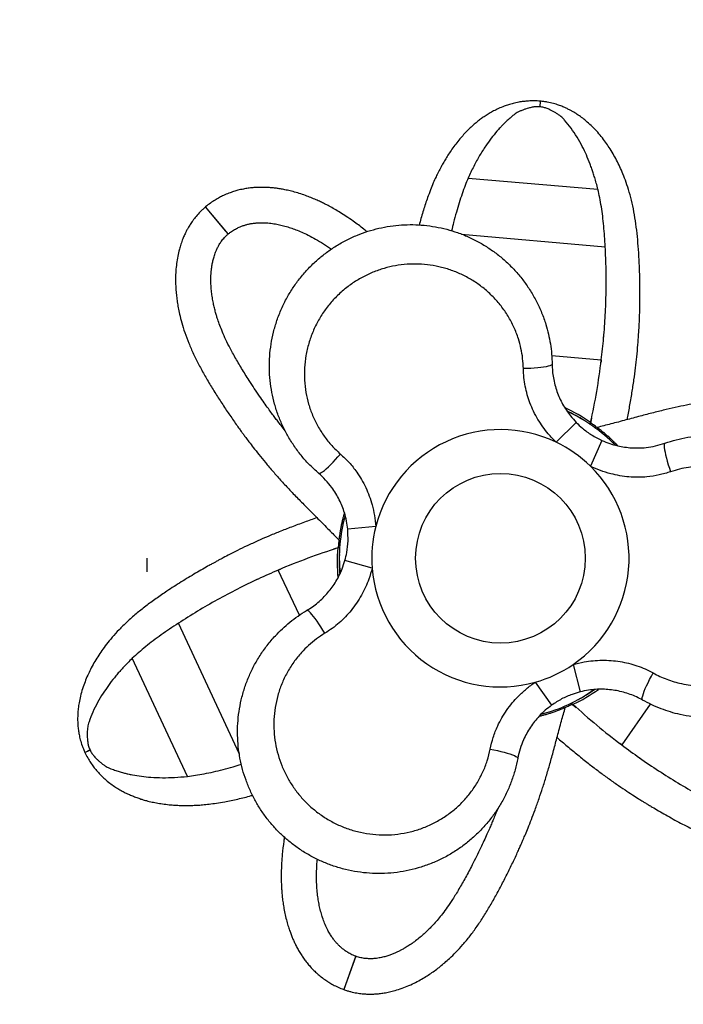
# Model space of a CAD drawing. Units: millimetres. Extents: x 5 to 415, y 5 to 292.
# Drawn here: x 91 to 115, y 155 to 190 of the extents above; entities that cross this region are included whole.
import ezdxf

# ---------------------------------------------------------------- set-up
doc = ezdxf.new("R2010")
doc.units = ezdxf.units.MM
doc.linetypes.add('CENTERX2', pattern=[20.32, 12.7, -2.54, 2.54, -2.54])
doc.layers.add('1', color=7, linetype='Continuous', lineweight=25)
doc.styles.add('SLDTEXTSTYLE0', font='ISOCP', dxfattribs={"width": 0.96})
doc.dimstyles.new('SLDDIMSTYLE0', dxfattribs={"dimtxt": 3.5, "dimasz": 3.3, "dimexe": 0, "dimexo": 0.0625, "dimgap": 0.875, "dimtad": 1, "dimdec": 3, "dimlfac": 20, "dimrnd": 1e-09, "dimzin": 12, "dimdsep": 46, "dimtxsty": 'SLDTEXTSTYLE0', "dimsah": 1, "dimcen": 0.09, "dimadec": 0, "dimazin": 3, "dimtfac": 1, "dimtdec": 3, "dimtofl": 0, "dimtmove": 0, "dimatfit": 3, "dimfxl": 0, "dimfrac": 2, "dimtolj": 1, "dimtzin": 12, "dimarcsym": 0})

# ---------------------------------------------------------------- blocks, each defined once
blk = doc.blocks.new('_D_1')
at = {"layer": '1', "color": 7}
for p, q in [((35.889, 170.07), (35.889, 84.594)), ((180.889, 170.07), (180.889, 84.594)), ((35.889, 85.594), (180.889, 85.594))]:
    blk.add_line(p, q, dxfattribs=at)
for points in [[(35.889, 85.594), (39.189, 85.084), (39.189, 86.104)], [(180.889, 85.594), (177.589, 86.104), (177.589, 85.084)]]:
    blk.add_solid(points, dxfattribs=at)
at = {"layer": '1', "color": 7, "char_height": 3.5, "attachment_point": 1, "style": 'SLDTEXTSTYLE0'}
for s, insert in [('%%c', (104.866, 90.106)), ('2900', (109.618, 90.106))]:
    blk.add_mtext(s, dxfattribs=dict(at, insert=insert))

msp = doc.modelspace()

# ---------------------------------------------------------------- linework, layer by layer
at = {"color": 7, "linetype": 'Continuous', "lineweight": 25}
for p, q in [((109.796611, 187.23154), (109.779351, 187.033385)), ((109.796611, 187.23154), (109.779684, 187.037199)), ((107.246887, 184.515364), (111.838325, 184.115435)), ((98.760382, 182.536149), (97.956532, 183.493396)), ((98.680114, 182.631734), (97.956532, 183.493396)), ((98.760382, 182.536149), (98.680114, 182.631734)), ((112.041615, 178.884929), (112.048293, 178.961596)), ((111.957677, 178.082321), (111.950804, 178.003412)), ((111.07118, 175.872109), (110.356237, 175.172926)), ((111.573418, 175.789777), (111.623718, 176.024292)), ((111.57407, 175.797253), (111.580292, 175.868686)), ((111.592017, 175.870451), (111.588207, 175.848183)), ((111.980626, 175.235826), (111.568831, 174.32455)), ((103.980626, 172.196959), (102.98554, 172.097945)), ((102.709408, 171.468318), (102.481162, 171.394622)), ((102.630243, 171.444088), (102.651432, 171.451922)), ((102.702608, 171.465144), (102.637634, 171.434816)), ((103.852207, 170.722634), (102.889226, 170.992201)), ((100.531877, 170.654824), (100.603651, 170.688326)), ((99.794829, 170.326212), (99.725095, 170.293662)), ((97.316094, 163.358639), (95.366723, 167.534905)), ((110.958288, 167.315125), (111.206327, 166.346375)), ((109.617276, 166.689176), (110.200567, 165.876913)), ((110.883906, 165.952589), (111.061852, 165.791771)), ((110.890055, 165.948287), (110.948807, 165.907182)), ((110.944473, 165.896146), (110.927093, 165.910579)), ((112.677178, 164.473539), (112.612278, 164.518946)), ((93.688954, 164.208677), (93.869192, 164.292807)), ((93.688954, 164.208677), (93.865722, 164.291187)), ((113.330289, 163.999543), (113.393345, 163.955427)), ((103.273396, 156.998717), (102.846322, 155.82394)), ((103.230752, 156.881411), (102.846322, 155.82394)), ((103.273397, 156.998717), (103.230752, 156.881411))]:
    msp.add_line(p, q, dxfattribs=at)
at = {"color": 8, "linetype": 'Continuous', "lineweight": 25}
for p, q in [((107.013762, 182.528097), (112.0968, 182.085349)), ((110.201293, 178.235308), (111.957677, 178.082321)), ((101.277579, 169.057258), (100.531877, 170.654824)), ((99.15368, 164.15038), (96.995592, 168.773794)), ((113.687861, 165.918119), (112.677178, 164.473539))]:
    msp.add_line(p, q, dxfattribs=at)
at = {"color": 7, "linetype": 'Continuous', "lineweight": 25, "flags": 128}
for points in [[(110.216256, 177.930911), (110.207736, 177.911993), (110.181839, 177.893181), (110.139019, 177.874803), (110.080027, 177.857182), (110.005896, 177.840627), (109.917927, 177.825429), (109.81766, 177.811852), (109.706854, 177.800136), (109.58745, 177.790486), (109.461541, 177.783071), (109.331334, 177.778021), (109.199112, 177.775424)], [(114.207743, 175.138317), (114.192892, 175.123829), (114.184094, 175.093053), (114.181506, 175.046528), (114.185171, 174.985069), (114.195027, 174.909755), (114.210899, 174.821904), (114.232511, 174.723058), (114.259482, 174.614947), (114.291341, 174.499468), (114.327528, 174.378644), (114.367411, 174.254593), (114.410289, 174.12949)], [(101.956426, 174.075441), (101.976399, 174.069823), (102.007451, 174.077592), (102.049037, 174.098613), (102.100429, 174.132516), (102.160725, 174.178709), (102.22887, 174.23638), (102.303668, 174.304519), (102.383809, 174.381932), (102.467887, 174.467263), (102.55443, 174.559014), (102.64192, 174.655579), (102.728824, 174.755264)], [(102.176941, 168.419286), (102.108581, 168.532495), (102.039104, 168.642732), (101.969727, 168.748064), (101.901668, 168.846646), (101.836119, 168.936749), (101.774228, 169.016795), (101.71708, 169.085379), (101.665678, 169.141301), (101.620922, 169.183579), (101.583597, 169.211473), (101.554356, 169.224494), (101.533713, 169.222414)], [(113.416764, 166.05736), (113.404641, 166.074197), (113.401297, 166.106031), (113.406791, 166.152303), (113.421027, 166.212202), (113.443756, 166.284678), (113.474578, 166.368461), (113.512954, 166.462083), (113.558211, 166.563902), (113.609556, 166.672134), (113.666088, 166.784882), (113.726818, 166.900169), (113.79068, 167.015975)], [(108.02762, 164.325931), (108.157402, 164.300513), (108.284774, 164.273027), (108.407505, 164.243954), (108.523442, 164.213805), (108.630554, 164.183108), (108.726964, 164.1524), (108.810981, 164.122221), (108.881133, 164.093099), (108.93619, 164.065544), (108.975187, 164.04004), (108.997442, 164.017033), (109.002563, 163.996927)]]:
    msp.add_lwpolyline(points, dxfattribs=at)
at = {"color": 7, "linetype": 'Continuous', "lineweight": 25}
msp.add_circle((108.388911, 171.070228), 3, dxfattribs=at)
for centre, radius, start, end in [((88.486266, 180.944796), 23.645315, 347.603409, 353.0467832), ((108.438548, 171.459887), 5.413692, 54.5260366, 65.606266), ((108.431575, 171.380356), 5.41429, 57.375499, 64.7023641), ((108.388911, 171.070228), 5.7, 44.6473722, 65.35941), ((108.388911, 171.070228), 4.55, 64.3813444, 165.662504), ((108.388911, 171.070228), 4.55, 45.6625039, 64.3813444), ((108.388911, 171.070228), 4.55, 304.3813442, 45.6625039), ((108.388911, 171.070228), 5.7, 164.6931331, 185.4017043), ((108.388911, 171.070228), 4.55, 165.662504, 184.3813443), ((109.788606, 148.896748), 23.645315, 107.603409, 113.0467832), ((108.026638, 170.918386), 5.413692, 174.5260366, 185.6062659), ((108.099, 170.952112), 5.41429, 177.375499, 184.702364), ((108.388911, 171.070228), 4.55, 184.3813443, 285.6625041), ((108.388911, 171.070228), 4.55, 285.6625041, 304.3813442), ((108.388911, 171.070228), 5.7, 284.6314241, 305.3278275), ((108.701547, 170.832412), 5.413692, 294.5260366, 305.6062659), ((108.636158, 170.878216), 5.41429, 297.375499, 304.702364), ((126.89186, 183.36914), 23.645315, 227.603409, 233.0467832)]:
    msp.add_arc(centre, radius, start, end, dxfattribs=at)
for points, knots in [([(109.796608, 187.231507), (109.723743, 187.236107), (109.5838, 187.244944), (109.3838, 187.238441), (109.203372, 187.222102), (109.022148, 187.194559), (108.844672, 187.156064), (108.674423, 187.10769), (108.498783, 187.047244), (108.323481, 186.974346), (108.1471, 186.887337), (107.990439, 186.799143), (107.84648, 186.708297), (107.714459, 186.616273), (107.587104, 186.519398), (107.465603, 186.418954), (107.343734, 186.309962), (107.217753, 186.188427), (107.085689, 186.050044), (106.946185, 185.89078), (106.80842, 185.719187), (106.676416, 185.539541), (106.558174, 185.36482), (106.455157, 185.200894), (106.366207, 185.049635), (106.281849, 184.897385), (106.197266, 184.73498), (106.106273, 184.547517), (106.011049, 184.335311), (105.911273, 184.092256), (105.792592, 183.775174), (105.662694, 183.377601), (105.565553, 183.049598), (105.520435, 182.86931), (105.516465, 182.853446)], [0, 0, 0, 0, 0.023803256, 0.045716213, 0.066832539, 0.087245344, 0.113294158, 0.137827852, 0.160562285, 0.19385441, 0.223688118, 0.252950754, 0.281384039, 0.308753404, 0.334958838, 0.364255132, 0.391674872, 0.421972708, 0.458549933, 0.495291634, 0.536450332, 0.576534876, 0.612956963, 0.645654014, 0.674636304, 0.699967068, 0.730139779, 0.761602199, 0.796106597, 0.833297033, 0.873039907, 0.93362844, 0.99415979, 1, 1, 1, 1]), ([(109.512028, 187.018229), (109.466876, 187.007049), (109.387467, 186.987388), (109.274504, 186.953875), (109.173812, 186.917109), (109.075432, 186.874724), (108.988169, 186.830355), (108.90768, 186.780199), (108.859432, 186.74392), (108.832176, 186.723426)], [0, 0, 0, 0, 0.161687492, 0.28435724, 0.426299622, 0.573261539, 0.71538177, 0.839216279, 1, 1, 1, 1]), ([(109.77916, 187.031183), (109.73028, 187.033799), (109.632471, 187.039035), (109.552189, 187.025166), (109.512028, 187.018229)], [0, 0, 0, 0, 0.499751473, 1, 1, 1, 1]), ([(110.040029, 186.972239), (110.00171, 186.986003), (109.92504, 187.013544), (109.827799, 187.025302), (109.77916, 187.031183)], [0, 0, 0, 0, 0.499799748, 1, 1, 1, 1]), ([(112.878029, 175.973006), (112.905242, 176.12749), (112.961076, 176.444454), (113.040669, 176.910582), (113.111581, 177.365281), (113.168998, 177.790882), (113.215334, 178.204287), (113.251422, 178.598295), (113.278089, 178.965617), (113.295818, 179.277906), (113.30693, 179.530448), (113.313444, 179.720812), (113.317236, 179.859872), (113.320024, 179.98468), (113.322914, 180.154647), (113.324827, 180.3896), (113.32374, 180.674093), (113.318858, 180.970193), (113.310093, 181.268501), (113.297336, 181.568376), (113.277353, 181.92519), (113.246529, 182.334311), (113.197472, 182.787614), (113.132114, 183.222689), (113.048888, 183.636935), (112.950091, 184.016897), (112.841008, 184.35565), (112.728602, 184.651122), (112.61511, 184.911046), (112.498026, 185.149001), (112.373101, 185.376028), (112.2431, 185.587149), (112.104862, 185.788822), (111.956315, 185.983785), (111.788582, 186.179582), (111.608007, 186.365024), (111.431697, 186.523288), (111.265149, 186.6551), (111.107401, 186.765864), (110.96978, 186.850755), (110.848617, 186.917699), (110.735477, 186.974978), (110.601288, 187.034995), (110.441099, 187.095828), (110.260348, 187.151982), (110.082994, 187.192523), (109.924063, 187.218532), (109.839755, 187.227116), (109.796609, 187.231509)], [0, 0, 0, 0, 0.030515605, 0.062610542, 0.092867604, 0.121182645, 0.147278755, 0.174795861, 0.199122849, 0.219892073, 0.236559371, 0.249137959, 0.257650035, 0.264180978, 0.273951981, 0.291483927, 0.311075544, 0.33097105, 0.351158303, 0.371624951, 0.392380718, 0.425068631, 0.457859109, 0.491268238, 0.524946947, 0.559617323, 0.592872088, 0.623775225, 0.651708648, 0.678073559, 0.705096653, 0.732742237, 0.756625719, 0.782361731, 0.809640273, 0.836322568, 0.860654941, 0.879141536, 0.896385998, 0.912997843, 0.92105712, 0.93073406, 0.943832814, 0.955645091, 0.968980258, 0.98374291, 0.991680073, 1, 1, 1, 1]), ([(110.658672, 186.564333), (110.635157, 186.589372), (110.593812, 186.633398), (110.523494, 186.696688), (110.445441, 186.755286), (110.355846, 186.81404), (110.262704, 186.867831), (110.157338, 186.92046), (110.082366, 186.953551), (110.040029, 186.972239)], [0, 0, 0, 0, 0.161756086, 0.284408224, 0.426383912, 0.573338084, 0.715428006, 0.839297809, 1, 1, 1, 1]), ([(108.832176, 186.723426), (108.785939, 186.684046), (108.698333, 186.609432), (108.575843, 186.49633), (108.469154, 186.392085), (108.367314, 186.285647), (108.231322, 186.133284), (108.060407, 185.923195), (107.854104, 185.636548), (107.647724, 185.307796), (107.440059, 184.931062), (107.311664, 184.654761), (107.246887, 184.515364)], [0, 0, 0, 0, 0.074410575, 0.140988379, 0.199737309, 0.250884167, 0.313682334, 0.436880444, 0.558437689, 0.703006295, 0.850162988, 1, 1, 1, 1]), ([(111.838325, 184.115435), (111.818633, 184.189679), (111.781314, 184.33038), (111.725501, 184.523343), (111.673848, 184.690182), (111.619921, 184.849794), (111.54093, 185.063742), (111.430841, 185.330266), (111.277918, 185.649226), (111.098998, 185.965625), (110.89108, 186.279876), (110.736593, 186.468962), (110.658672, 186.564333)], [0, 0, 0, 0, 0.074362531, 0.140924676, 0.199690277, 0.25088558, 0.313706296, 0.436904646, 0.558487814, 0.703118452, 0.850258271, 1, 1, 1, 1]), ([(107.246887, 184.515364), (107.210792, 184.427447), (107.1384, 184.251124), (107.03101, 183.957684), (106.926521, 183.642705), (106.82797, 183.302573), (106.739621, 182.971115), (106.686007, 182.746416), (106.662623, 182.648408)], [0, 0, 0, 0, 0.169084785, 0.339108972, 0.51188877, 0.685740584, 0.862929174, 1, 1, 1, 1]), ([(103.666105, 182.618334), (103.629019, 182.648568), (103.464124, 182.782998), (103.219451, 182.961726), (102.94007, 183.154405), (102.71885, 183.295848), (102.519033, 183.414967), (102.336895, 183.516182), (102.174392, 183.600582), (102.017905, 183.676791), (101.858227, 183.749554), (101.679759, 183.824609), (101.482628, 183.89976), (101.2714, 183.971042), (101.06008, 184.032422), (100.862581, 184.080715), (100.68868, 184.115924), (100.536842, 184.140949), (100.396549, 184.159359), (100.256876, 184.173081), (100.108382, 184.182362), (99.949825, 184.18595), (99.789149, 184.182496), (99.627136, 184.171603), (99.465188, 184.153207), (99.289526, 184.124318), (99.117746, 184.085666), (98.946391, 184.036361), (98.779238, 183.978209), (98.61183, 183.907819), (98.447645, 183.826309), (98.290543, 183.736084), (98.123067, 183.626566), (98.013567, 183.538976), (97.956554, 183.49337)], [0, 0, 0, 0, 0.0184822063, 0.0821783263, 0.1239596127, 0.1630575465, 0.1993316762, 0.2324078041, 0.2641280734, 0.290758053, 0.321226845, 0.355600928, 0.3938911041, 0.4360315852, 0.4793013142, 0.5179274974, 0.5516054344, 0.5803275913, 0.6052178141, 0.6310876082, 0.658395788, 0.6870027764, 0.7168682522, 0.7438791126, 0.771516455, 0.7996110715, 0.8312024729, 0.8551029555, 0.880894983, 0.9082798406, 0.9297396192, 0.9519390018, 0.9749758746, 1, 1, 1, 1]), ([(112.0968, 182.085349), (112.088939, 182.209557), (112.073171, 182.458695), (112.043648, 182.818754), (112.006982, 183.16757), (111.959265, 183.502371), (111.903843, 183.822125), (111.86021, 184.017463), (111.838325, 184.115435)], [0, 0, 0, 0, 0.1623762576, 0.3256963003, 0.491647916, 0.6586337834, 0.8287863264, 1, 1, 1, 1]), ([(97.956552, 183.493372), (97.92375, 183.465001), (97.859656, 183.409563), (97.74447, 183.29701), (97.622548, 183.161984), (97.506805, 183.012212), (97.415317, 182.877411), (97.344957, 182.760832), (97.291619, 182.663251), (97.250168, 182.581194), (97.215189, 182.507011), (97.182552, 182.432875), (97.137676, 182.323424), (97.084682, 182.176471), (97.024409, 181.97408), (96.971076, 181.743859), (96.929717, 181.488349), (96.90482, 181.231732), (96.895151, 180.986826), (96.89759, 180.759608), (96.909248, 180.54596), (96.928838, 180.338867), (96.956049, 180.133668), (96.991738, 179.923116), (97.042238, 179.679539), (97.115393, 179.390752), (97.220595, 179.050792), (97.357885, 178.682978), (97.526181, 178.299297), (97.718777, 177.912441), (97.932299, 177.523757), (98.163329, 177.133562), (98.405884, 176.744795), (98.655956, 176.361322), (98.869343, 176.047878), (99.036621, 175.809681), (99.146501, 175.656173), (99.233039, 175.537144), (99.306987, 175.436562), (99.389939, 175.32489), (99.504581, 175.172777), (99.658689, 174.972398), (99.852521, 174.726903), (100.085271, 174.441484), (100.341058, 174.139625), (100.61637, 173.827776), (100.907768, 173.512283), (101.226879, 173.180803), (101.57185, 172.832474), (101.941471, 172.46406), (102.312244, 172.090944), (102.558213, 171.838551), (102.674349, 171.719381)], [0, 0, 0, 0, 0.007767834, 0.015178302, 0.028961334, 0.041411607, 0.052440044, 0.062918472, 0.071183366, 0.077598822, 0.083977407, 0.090465264, 0.097058818, 0.113007954, 0.130102648, 0.152820374, 0.177732085, 0.203200478, 0.2272287, 0.249527323, 0.27023302, 0.29054249, 0.310495319, 0.330156787, 0.351265163, 0.38011763, 0.411165676, 0.443535395, 0.474979252, 0.505371281, 0.535202775, 0.564921336, 0.594512338, 0.623491758, 0.651834419, 0.665746306, 0.677872743, 0.686995362, 0.693092924, 0.701040156, 0.712784054, 0.728345344, 0.747736364, 0.770449062, 0.796140188, 0.820504613, 0.846940725, 0.875189988, 0.905155171, 0.93677536, 0.970147882, 1, 1, 1, 1]), ([(98.760362, 182.536173), (98.787063, 182.557721), (98.839003, 182.599637), (98.937216, 182.666393), (99.052986, 182.733494), (99.169076, 182.787061), (99.257719, 182.821146), (99.318645, 182.841698), (99.369778, 182.85726), (99.442918, 182.877197), (99.538323, 182.898467), (99.659604, 182.918057), (99.792529, 182.931181), (99.942737, 182.936489), (100.123002, 182.931186), (100.320237, 182.910959), (100.5239, 182.875586), (100.721021, 182.829414), (100.911484, 182.773944), (101.10567, 182.70692), (101.308668, 182.626403), (101.533472, 182.524629), (101.783844, 182.396482), (102.055287, 182.237508), (102.267066, 182.103009), (102.388335, 182.01547), (102.410472, 181.999491)], [0, 0, 0, 0, 0.015488494, 0.030128566, 0.057720685, 0.086485434, 0.107018614, 0.12016143, 0.133385986, 0.146987497, 0.17868237, 0.212124145, 0.250796599, 0.296122091, 0.348438763, 0.4182843, 0.481586658, 0.538508117, 0.599223816, 0.65535035, 0.713119378, 0.776774103, 0.845075237, 0.916151644, 0.9846946, 1, 1, 1, 1]), ([(101.956426, 174.075441), (101.852905, 174.168946), (101.645859, 174.355959), (101.36418, 174.670376), (101.106386, 175.008467), (100.87951, 175.366691), (100.686041, 175.73796), (100.52428, 176.122701), (100.394359, 176.522925), (100.297884, 176.935911), (100.236917, 177.355243), (100.211201, 177.782122), (100.222487, 178.213953), (100.271331, 178.644959), (100.35696, 179.06795), (100.478973, 179.484351), (100.638876, 179.893311), (100.833295, 180.284809), (101.057696, 180.652372), (101.310998, 180.998097), (101.596724, 181.324544), (101.906436, 181.621688), (102.23312, 181.885512), (102.575833, 182.118873), (102.940679, 182.324888), (103.318069, 182.497947), (103.70079, 182.636497), (104.088947, 182.743102), (104.487778, 182.818489), (104.89103, 182.861166), (105.292186, 182.870959), (105.692182, 182.849095), (106.091944, 182.794654), (106.488944, 182.707455), (106.877019, 182.588356), (107.257193, 182.43718), (107.626369, 182.253845), (107.982937, 182.038374), (108.320968, 181.793305), (108.641235, 181.517718), (108.939605, 181.213092), (109.212809, 180.881707), (109.456076, 180.528629), (109.670306, 180.152909), (109.852996, 179.755498), (109.991652, 179.367138), (110.091333, 178.997555), (110.159135, 178.648436), (110.203997, 178.292397), (110.21217, 178.051406), (110.216256, 177.930911)], [0, 0, 0, 0, 0.020896748, 0.041793795, 0.063305856, 0.084818238, 0.105636038, 0.126454053, 0.147853027, 0.169252131, 0.190620032, 0.21198793, 0.233977892, 0.255967698, 0.27755175, 0.29913553, 0.321381831, 0.343627726, 0.364782967, 0.385937853, 0.407751635, 0.429565071, 0.44992251, 0.470279785, 0.491246012, 0.512212205, 0.531990888, 0.551769668, 0.572103168, 0.592436889, 0.612235854, 0.632035079, 0.652367568, 0.672700359, 0.693064875, 0.713429659, 0.734346428, 0.755263411, 0.776376388, 0.797489468, 0.819201838, 0.840914179, 0.862483174, 0.884052005, 0.906269734, 0.928487154, 0.946181877, 0.96387645, 0.981938308, 1, 1, 1, 1]), ([(100.779703, 175.57054), (100.776821, 175.574113), (100.725921, 175.637217), (100.636076, 175.752481), (100.516573, 175.907262), (100.40797, 176.050784), (100.297211, 176.199513), (100.170281, 176.373254), (100.024198, 176.577689), (99.858439, 176.815799), (99.680205, 177.079641), (99.466546, 177.406606), (99.23342, 177.778801), (98.993282, 178.185502), (98.797244, 178.54786), (98.644081, 178.861956), (98.529074, 179.125716), (98.440202, 179.35623), (98.377667, 179.540786), (98.329724, 179.69847), (98.289278, 179.846047), (98.249734, 180.010767), (98.213146, 180.191951), (98.182262, 180.385782), (98.160817, 180.577273), (98.14946, 180.751287), (98.146061, 180.896101), (98.147576, 181.016434), (98.152403, 181.125097), (98.160924, 181.235083), (98.174633, 181.353198), (98.195195, 181.481415), (98.225086, 181.621559), (98.260405, 181.747508), (98.29755, 181.855286), (98.333633, 181.947171), (98.380778, 182.050163), (98.443766, 182.165389), (98.520902, 182.283385), (98.605712, 182.388069), (98.688244, 182.473233), (98.736136, 182.515028), (98.760364, 182.536171)], [0, 0, 0, 0, 0.001288092, 0.022748119, 0.04108434, 0.056323939, 0.073499784, 0.093474204, 0.117264986, 0.144944989, 0.176406447, 0.20892983, 0.258596767, 0.306419375, 0.353173347, 0.390940145, 0.425984912, 0.458385412, 0.487858547, 0.507832183, 0.531236216, 0.558193606, 0.588746812, 0.6228321, 0.658806842, 0.690392791, 0.716788529, 0.738014937, 0.756964148, 0.777682319, 0.799990997, 0.823718725, 0.850059724, 0.878679012, 0.893473453, 0.90853434, 0.928036871, 0.945628663, 0.9641912, 0.982274489, 0.991032983, 1, 1, 1, 1]), ([(111.957677, 178.082321), (111.986575, 178.341735), (112.045778, 178.873193), (112.102096, 179.673195), (112.131041, 180.482758), (112.132405, 181.288804), (112.108677, 181.819639), (112.0968, 182.085349)], [0, 0, 0, 0, 0.191615563, 0.392560343, 0.593973226, 0.796762921, 1, 1, 1, 1]), ([(109.199112, 177.775424), (109.193392, 177.895176), (109.181937, 178.134982), (109.12047, 178.488807), (109.021003, 178.861365), (108.87079, 179.246055), (108.66486, 179.634244), (108.417434, 179.993815), (108.131595, 180.320053), (107.812828, 180.61092), (107.467179, 180.862115), (107.099005, 181.070968), (106.713985, 181.237791), (106.315696, 181.361761), (105.908657, 181.441171), (105.49802, 181.477526), (105.084569, 181.470835), (104.673162, 181.419371), (104.268697, 181.325041), (103.871776, 181.187376), (103.488424, 181.004879), (103.123703, 180.780153), (102.781207, 180.514337), (102.467852, 180.207913), (102.18798, 179.865165), (101.947281, 179.492193), (101.751149, 179.092616), (101.60115, 178.672202), (101.50054, 178.240716), (101.451221, 177.803548), (101.451269, 177.366258), (101.500046, 176.936588), (101.596836, 176.519785), (101.737713, 176.120154), (101.922189, 175.738074), (102.150771, 175.380039), (102.416432, 175.046747), (102.624816, 174.852311), (102.728824, 174.755264)], [0, 0, 0, 0, 0.023496596, 0.047052123, 0.07055343, 0.099563522, 0.128673223, 0.157690153, 0.18627085, 0.214938979, 0.243520799, 0.271158408, 0.298874431, 0.326509208, 0.353378007, 0.380322701, 0.407187549, 0.434014927, 0.460923063, 0.487748109, 0.515376008, 0.543094986, 0.570724418, 0.599475584, 0.628326369, 0.657082578, 0.686422043, 0.715860088, 0.745203725, 0.774156754, 0.80319972, 0.832152229, 0.860164417, 0.888259384, 0.916266284, 0.944150771, 0.972124619, 1, 1, 1, 1]), ([(110.216256, 177.930911), (110.219167, 177.85056), (110.224988, 177.689859), (110.258701, 177.446808), (110.311708, 177.204016), (110.385228, 176.966049), (110.477316, 176.737132), (110.587503, 176.516395), (110.717253, 176.303683), (110.875401, 176.084324), (111.001727, 175.947392), (111.07118, 175.872109)], [0, 0, 0, 0, 0.106864476, 0.213726739, 0.32382091, 0.433915249, 0.540413734, 0.646914251, 0.756526274, 0.86614061, 1, 1, 1, 1]), ([(110.356237, 175.172926), (110.26253, 175.27003), (110.095943, 175.442655), (109.885721, 175.716338), (109.711205, 175.981949), (109.55868, 176.264248), (109.432192, 176.556103), (109.333393, 176.85227), (109.261077, 177.15304), (109.212925, 177.461647), (109.203717, 177.670831), (109.199112, 177.775424)], [0, 0, 0, 0, 0.1381344, 0.245565675, 0.352987214, 0.463492353, 0.573989666, 0.678809404, 0.783627065, 0.891812713, 1, 1, 1, 1]), ([(124.363849, 173.893344), (124.355679, 173.935937), (124.339716, 174.019163), (124.299835, 174.175193), (124.24386, 174.348294), (124.172025, 174.523417), (124.101028, 174.670048), (124.035248, 174.789271), (123.977409, 174.884253), (123.927071, 174.961179), (123.880316, 175.028564), (123.832431, 175.093896), (123.760081, 175.187485), (123.659314, 175.306856), (123.514174, 175.460249), (123.341464, 175.621548), (123.140865, 175.78512), (122.931077, 175.934991), (122.723817, 176.065817), (122.525821, 176.177315), (122.334966, 176.274042), (122.145824, 176.360623), (121.954511, 176.439657), (121.754323, 176.514026), (121.518129, 176.59208), (121.231455, 176.673119), (120.88444, 176.751991), (120.497259, 176.817002), (120.080834, 176.863094), (119.649508, 176.889729), (119.206137, 176.899156), (118.752703, 176.894175), (118.294744, 176.8785), (117.83761, 176.853667), (117.459466, 176.825591), (117.169542, 176.799822), (116.981661, 176.781417), (116.835309, 176.765988), (116.711229, 176.752238), (116.573042, 176.736235), (116.383987, 176.713009), (116.1334, 176.679738), (115.82388, 176.634622), (115.460324, 176.575763), (115.071013, 176.505175), (114.663288, 176.422672), (114.244364, 176.328061), (113.797738, 176.217442), (113.323591, 176.092853), (112.819725, 175.956959), (112.31121, 175.822419), (111.969647, 175.7356), (111.808375, 175.694607)], [0, 0, 0, 0, 0.007767834, 0.015178302, 0.028961334, 0.041411607, 0.052440044, 0.062918472, 0.071183366, 0.077598822, 0.083977407, 0.090465264, 0.097058818, 0.113007954, 0.130102648, 0.152820374, 0.177732085, 0.203200478, 0.2272287, 0.249527323, 0.27023302, 0.29054249, 0.310495319, 0.330156787, 0.351265163, 0.38011763, 0.411165676, 0.443535395, 0.474979252, 0.505371281, 0.535202775, 0.564921336, 0.594512338, 0.623491758, 0.651834419, 0.665746306, 0.677872743, 0.686995362, 0.693092924, 0.701040156, 0.712784054, 0.728345344, 0.747736364, 0.770449062, 0.796140188, 0.820504613, 0.846940725, 0.875189988, 0.905155171, 0.93677536, 0.970147882, 1, 1, 1, 1]), ([(111.07118, 175.872109), (111.141733, 175.80419), (111.310028, 175.64218), (111.611838, 175.421089), (111.856899, 175.297981), (111.980626, 175.235826)], [0, 0, 0, 0, 0.263292679, 0.62805118, 1, 1, 1, 1]), ([(111.829925, 175.676879), (111.801707, 175.697738), (111.746711, 175.738393), (111.680229, 175.785208), (111.630531, 175.819461), (111.599492, 175.840448), (111.588153, 175.848025), (111.587813, 175.848253), (111.587726, 175.848312)], [0, 0, 0, 0, 0.204189378, 0.397951103, 0.59160466, 0.766018954, 0.940374294, 1, 1, 1, 1]), ([(112.542016, 175.046582), (112.524996, 175.06436), (112.482312, 175.108947), (112.405784, 175.185058), (112.314578, 175.272278), (112.214775, 175.363426), (112.11348, 175.451517), (112.021421, 175.527963), (111.944963, 175.588986), (111.87247, 175.645171), (111.825541, 175.680264), (111.807218, 175.69384), (111.808508, 175.69288), (111.808887, 175.692598)], [0, 0, 0, 0, 0.057414744, 0.143990537, 0.244673538, 0.345393133, 0.459632027, 0.573818517, 0.664161464, 0.754414477, 0.897574263, 0.969895613, 1, 1, 1, 1]), ([(111.980626, 175.235826), (112.070603, 175.198181), (112.251432, 175.122523), (112.520752, 175.047366), (112.780723, 174.997881), (113.031147, 174.971816), (113.285133, 174.966772), (113.569403, 174.985811), (113.880884, 175.035776), (114.098267, 175.103972), (114.207743, 175.138317)], [0, 0, 0, 0, 0.127495205, 0.256232071, 0.364883796, 0.473533013, 0.585532208, 0.697530081, 0.847673278, 1, 1, 1, 1]), ([(114.207743, 175.138317), (114.340483, 175.181217), (114.605963, 175.267017), (115.019096, 175.35375), (115.440789, 175.407961), (115.864457, 175.425328), (116.28272, 175.407243), (116.696796, 175.354962), (117.10836, 175.267365), (117.514255, 175.144421), (117.90789, 174.987554), (118.290436, 174.796386), (118.65877, 174.570696), (119.00761, 174.312893), (119.331117, 174.027241), (119.630723, 173.713374), (119.904942, 173.370414), (120.14678, 173.006293), (120.352899, 172.628175), (120.525654, 172.235946), (120.665502, 171.825277), (120.76798, 171.408486), (120.833117, 170.993658), (120.863857, 170.580179), (120.859848, 170.161206), (120.821027, 169.747847), (120.749654, 169.347126), (120.647898, 168.957669), (120.513769, 168.574578), (120.349103, 168.204013), (120.157006, 167.851705), (119.938073, 167.516231), (119.691045, 167.197247), (119.417028, 166.897034), (119.119848, 166.620501), (118.798839, 166.366849), (118.455478, 166.138801), (118.09059, 165.937739), (117.70934, 165.76753), (117.310541, 165.627964), (116.897542, 165.521881), (116.473952, 165.450972), (116.046544, 165.416835), (115.614045, 165.419167), (115.178533, 165.459658), (114.772876, 165.533759), (114.402966, 165.632224), (114.066719, 165.748066), (113.73595, 165.887233), (113.523159, 166.000651), (113.416764, 166.05736)], [0, 0, 0, 0, 0.0208967483, 0.0417937947, 0.0633058564, 0.0848182377, 0.1056360377, 0.1264540526, 0.1478530274, 0.169252131, 0.1906200323, 0.2119879296, 0.2339778925, 0.2559676975, 0.2775517501, 0.29913553, 0.321381831, 0.3436277259, 0.364782967, 0.3859378532, 0.4077516354, 0.4295650711, 0.4499225105, 0.470279785, 0.4912460119, 0.5122122046, 0.5319908876, 0.551769668, 0.5721031678, 0.5924368893, 0.6122358541, 0.6320350787, 0.6523675678, 0.672700359, 0.6930648752, 0.7134296587, 0.7343464284, 0.7552634109, 0.7763763876, 0.797489468, 0.819201838, 0.840914179, 0.862483174, 0.8840520055, 0.9062697335, 0.9284871536, 0.9461818773, 0.9638764501, 0.981938308, 1, 1, 1, 1]), ([(102.728824, 174.755264), (102.832898, 174.658267), (103.042643, 174.462785), (103.287159, 174.153035), (103.480047, 173.853059), (103.62905, 173.568723), (103.754109, 173.269079), (103.859069, 172.9387), (103.940112, 172.580847), (103.967081, 172.325305), (103.980626, 172.196959)], [0, 0, 0, 0, 0.146902287, 0.29605824, 0.404502288, 0.512950632, 0.624923813, 0.736907071, 0.86786171, 1, 1, 1, 1]), ([(102.98554, 172.097945), (102.973153, 172.19469), (102.94826, 172.389122), (102.878688, 172.659939), (102.791557, 172.909823), (102.688919, 173.139728), (102.566294, 173.362209), (102.407671, 173.598874), (102.20866, 173.843642), (102.040908, 173.997804), (101.956426, 174.075441)], [0, 0, 0, 0, 0.127495206, 0.256232075, 0.364883799, 0.473533016, 0.585532211, 0.697530083, 0.847673279, 1, 1, 1, 1]), ([(114.410289, 174.12949), (114.27425, 174.087857), (114.000085, 174.003954), (113.609576, 173.947071), (113.253345, 173.930014), (112.932602, 173.943141), (112.610573, 173.984659), (112.271976, 174.058951), (111.921544, 174.167691), (111.686754, 174.272107), (111.568831, 174.32455)], [0, 0, 0, 0, 0.146902288, 0.296058242, 0.404502291, 0.512950635, 0.624923817, 0.736907075, 0.867861712, 1, 1, 1, 1]), ([(113.79068, 167.015975), (113.869492, 166.974575), (114.027119, 166.891774), (114.275315, 166.7894), (114.531031, 166.703787), (114.811564, 166.632573), (115.114415, 166.581084), (115.441412, 166.554262), (115.772197, 166.556274), (116.099609, 166.587107), (116.418186, 166.645125), (116.729036, 166.728934), (117.034578, 166.839833), (117.326767, 166.974952), (117.601539, 167.130904), (117.860425, 167.306511), (118.106836, 167.504779), (118.334706, 167.721106), (118.541226, 167.951476), (118.727942, 168.195479), (118.896587, 168.456511), (119.044127, 168.730684), (119.168467, 169.013709), (119.27057, 169.306029), (119.349851, 169.608778), (119.405195, 169.920115), (119.435132, 170.235153), (119.439744, 170.55477), (119.417827, 170.876577), (119.368865, 171.1992), (119.292931, 171.51703), (119.189684, 171.830938), (119.059069, 172.137188), (118.902157, 172.432284), (118.721626, 172.711061), (118.517415, 172.974607), (118.289505, 173.221285), (118.0426, 173.445778), (117.781508, 173.644986), (117.506378, 173.820608), (117.214698, 173.973323), (116.914158, 174.098921), (116.61015, 174.196569), (116.302401, 174.268185), (115.986351, 174.314062), (115.667522, 174.332753), (115.350998, 174.324342), (115.035985, 174.288825), (114.720563, 174.227244), (114.513712, 174.162074), (114.410289, 174.12949)], [0, 0, 0, 0, 0.017444826, 0.03489008, 0.052719159, 0.070548662, 0.09200683, 0.113465705, 0.135576076, 0.157686975, 0.178851379, 0.200015993, 0.221766385, 0.243516764, 0.263995397, 0.284473852, 0.305488727, 0.326503263, 0.34641137, 0.366319139, 0.386749799, 0.407180084, 0.427044766, 0.446909182, 0.467324993, 0.487740655, 0.508180076, 0.528619536, 0.549669094, 0.570718897, 0.591980015, 0.613241535, 0.635160398, 0.657079769, 0.678783857, 0.700488375, 0.722845259, 0.74520246, 0.76663588, 0.78806937, 0.810110148, 0.832150748, 0.852893198, 0.873635296, 0.894949993, 0.916264068, 0.936884903, 0.957505017, 0.978752976, 1, 1, 1, 1]), ([(102.868735, 172.678746), (102.861848, 172.655117), (102.844577, 172.595858), (102.816927, 172.491528), (102.786996, 172.368931), (102.757961, 172.236925), (102.732319, 172.105156), (102.712145, 171.987207), (102.697525, 171.890481), (102.685115, 171.799607), (102.678188, 171.74142), (102.675592, 171.718763), (102.675778, 171.72036), (102.675833, 171.72083)], [0, 0, 0, 0, 0.057414739, 0.143990533, 0.244673534, 0.34539313, 0.459632025, 0.573818515, 0.664161463, 0.754414476, 0.897574263, 0.969895613, 1, 1, 1, 1]), ([(101.898422, 172.506529), (101.751028, 172.452854), (101.448612, 172.342726), (101.005137, 172.178591), (100.5759, 172.012655), (100.17861, 171.849578), (99.797423, 171.683004), (99.438158, 171.517253), (99.106714, 171.356686), (98.8274, 171.215895), (98.603136, 171.099247), (98.435019, 171.009707), (98.312694, 170.943461), (98.203213, 170.883471), (98.054572, 170.800991), (97.850141, 170.685171), (97.604305, 170.541983), (97.350316, 170.389705), (97.096356, 170.232961), (96.843036, 170.071975), (96.544017, 169.876262), (96.20512, 169.645007), (95.837076, 169.375871), (95.49297, 169.101733), (95.175835, 168.822534), (94.896177, 168.546991), (94.657349, 168.283147), (94.457666, 168.038064), (94.289311, 167.809815), (94.141778, 167.58944), (94.00763, 167.367738), (93.889794, 167.149594), (93.784259, 166.92904), (93.68969, 166.702912), (93.603991, 166.459753), (93.533681, 166.21065), (93.484776, 165.978829), (93.453897, 165.768687), (93.436846, 165.576692), (93.432139, 165.415063), (93.434745, 165.276661), (93.44171, 165.150039), (93.456828, 165.00382), (93.48424, 164.834676), (93.525985, 164.650063), (93.579552, 164.4762), (93.636494, 164.325557), (93.671214, 164.248252), (93.688982, 164.20869)], [0, 0, 0, 0, 0.030515605, 0.062610542, 0.092867604, 0.121182645, 0.147278755, 0.174795861, 0.199122849, 0.219892073, 0.236559371, 0.249137959, 0.257650035, 0.264180978, 0.273951981, 0.291483927, 0.311075544, 0.33097105, 0.351158303, 0.371624951, 0.392380718, 0.425068631, 0.457859109, 0.491268238, 0.524946947, 0.559617323, 0.592872088, 0.623775225, 0.651708648, 0.678073559, 0.705096653, 0.732742237, 0.756625719, 0.782361731, 0.809640273, 0.836322568, 0.860654941, 0.879141536, 0.896385998, 0.912997843, 0.92105712, 0.93073406, 0.943832814, 0.955645091, 0.968980258, 0.98374291, 0.991680073, 1, 1, 1, 1]), ([(102.889226, 170.992201), (102.912768, 171.087261), (102.968926, 171.314014), (103.009491, 171.685935), (102.993575, 171.959718), (102.98554, 172.097945)], [0, 0, 0, 0, 0.263292673, 0.628051176, 1, 1, 1, 1]), ([(102.677087, 171.730197), (102.673802, 171.701177), (102.666782, 171.639161), (102.659977, 171.563189), (102.65514, 171.502916), (102.65249, 171.465569), (102.651597, 171.451955), (102.651569, 171.451546), (102.651562, 171.451441)], [0, 0, 0, 0, 0.176378029, 0.376911183, 0.577332388, 0.757841972, 0.938290543, 1, 1, 1, 1]), ([(101.533713, 169.222414), (101.601844, 169.26511), (101.738104, 169.350502), (101.931736, 169.501224), (102.115496, 169.668525), (102.284822, 169.851179), (102.437025, 170.045388), (102.573096, 170.251181), (102.692435, 170.469904), (102.803332, 170.716544), (102.858755, 170.894411), (102.889226, 170.992201)], [0, 0, 0, 0, 0.106864476, 0.213726739, 0.323820909, 0.433915248, 0.540413733, 0.64691425, 0.756526273, 0.866140608, 1, 1, 1, 1]), ([(100.531877, 170.654824), (100.292769, 170.550143), (99.802912, 170.335685), (99.08193, 169.984458), (98.366356, 169.604743), (97.667618, 169.202901), (97.219765, 168.916935), (96.995592, 168.773794)], [0, 0, 0, 0, 0.191615563, 0.392560343, 0.593973226, 0.796762921, 1, 1, 1, 1]), ([(103.852207, 170.722634), (103.814966, 170.592929), (103.748762, 170.362348), (103.616856, 170.043449), (103.474089, 169.759508), (103.305873, 169.486268), (103.116363, 169.230799), (102.909275, 168.997153), (102.684959, 168.78414), (102.441773, 168.588136), (102.265219, 168.475569), (102.176941, 168.419286)], [0, 0, 0, 0, 0.138134402, 0.245565676, 0.352987215, 0.463492354, 0.573989667, 0.678809405, 0.783627065, 0.891812713, 1, 1, 1, 1]), ([(109.002563, 163.996927), (108.973346, 163.860522), (108.914911, 163.587709), (108.783457, 163.186559), (108.619558, 162.794257), (108.422765, 162.418665), (108.197972, 162.065481), (107.945656, 161.733022), (107.664013, 161.420395), (107.354594, 161.130352), (107.021925, 160.867887), (106.665096, 160.632177), (106.285475, 160.426035), (105.887791, 160.252832), (105.478656, 160.115493), (105.057036, 160.01296), (104.622915, 159.94696), (104.186657, 159.919582), (103.756138, 159.930137), (103.330081, 159.976642), (102.904507, 160.060864), (102.492316, 160.180511), (102.100496, 160.331515), (101.727043, 160.511632), (101.366206, 160.724591), (101.027637, 160.964891), (100.716289, 161.227062), (100.429888, 161.509914), (100.165185, 161.817618), (99.9266, 162.145506), (99.717541, 162.48802), (99.536478, 162.845359), (99.383744, 163.218783), (99.26076, 163.606195), (99.169866, 164.001828), (99.110701, 164.406655), (99.084886, 164.818039), (99.093205, 165.234572), (99.136425, 165.649849), (99.214957, 166.065002), (99.329586, 166.475711), (99.479972, 166.878005), (99.664113, 167.26522), (99.882381, 167.638609), (100.135204, 167.995528), (100.402206, 168.309787), (100.672434, 168.580906), (100.940879, 168.814183), (101.226786, 169.031054), (101.431404, 169.158628), (101.533713, 169.222414)], [0, 0, 0, 0, 0.020896748, 0.041793795, 0.063305856, 0.084818238, 0.105636038, 0.126454053, 0.147853027, 0.169252131, 0.190620032, 0.21198793, 0.233977893, 0.255967698, 0.27755175, 0.29913553, 0.321381831, 0.343627726, 0.364782967, 0.385937853, 0.407751636, 0.429565071, 0.449922511, 0.470279785, 0.491246012, 0.512212205, 0.531990888, 0.551769668, 0.572103168, 0.592436889, 0.612235854, 0.632035079, 0.652367568, 0.672700359, 0.693064875, 0.713429659, 0.734346429, 0.755263411, 0.776376388, 0.797489468, 0.819201838, 0.840914179, 0.862483174, 0.884052006, 0.906269734, 0.928487154, 0.946181878, 0.96387645, 0.981938308, 1, 1, 1, 1]), ([(96.995592, 168.773794), (96.891956, 168.704882), (96.68408, 168.566658), (96.38702, 168.36106), (96.10327, 168.154899), (95.837183, 167.946175), (95.587978, 167.7383), (95.440627, 167.602844), (95.366723, 167.534905)], [0, 0, 0, 0, 0.162376258, 0.3256963, 0.491647916, 0.658633783, 0.828786326, 1, 1, 1, 1]), ([(102.176941, 168.419286), (102.076092, 168.354455), (101.874141, 168.224632), (101.598453, 167.994488), (101.325542, 167.722068), (101.067498, 167.399634), (100.834281, 167.027199), (100.646596, 166.633136), (100.506985, 166.222473), (100.414471, 165.80098), (100.369754, 165.376042), (100.372969, 164.952767), (100.421006, 164.535919), (100.51279, 164.129005), (100.647538, 163.736794), (100.821372, 163.362995), (101.033892, 163.008281), (101.284165, 162.677724), (101.568089, 162.374612), (101.885771, 162.0997), (102.235495, 161.858956), (102.612473, 161.655462), (103.013925, 161.49176), (103.435973, 161.373599), (103.872737, 161.302596), (104.31609, 161.280631), (104.7602, 161.310564), (105.199289, 161.390868), (105.623272, 161.51948), (106.02653, 161.695353), (106.40521, 161.914039), (106.752927, 162.171116), (107.065494, 162.46334), (107.341146, 162.785159), (107.579799, 163.13596), (107.775575, 163.512935), (107.931384, 163.90965), (107.995579, 164.187334), (108.02762, 164.325931)], [0, 0, 0, 0, 0.023496596, 0.047052123, 0.07055343, 0.099563522, 0.128673223, 0.157690153, 0.18627085, 0.214938979, 0.243520798, 0.271158408, 0.298874431, 0.326509208, 0.353378007, 0.380322701, 0.407187549, 0.434014927, 0.460923063, 0.487748109, 0.515376008, 0.543094986, 0.570724418, 0.599475584, 0.628326369, 0.657082578, 0.686422043, 0.715860088, 0.745203725, 0.774156754, 0.803199719, 0.832152229, 0.860164417, 0.888259384, 0.916266284, 0.944150771, 0.972124619, 1, 1, 1, 1]), ([(95.366723, 167.534905), (95.312272, 167.480729), (95.209081, 167.378059), (95.069876, 167.233242), (94.951216, 167.10509), (94.839951, 166.978582), (94.694163, 166.8032), (94.518391, 166.574598), (94.318625, 166.282683), (94.134075, 165.969534), (93.965885, 165.632346), (93.879376, 165.404014), (93.835742, 165.288847)], [0, 0, 0, 0, 0.074362531, 0.140924676, 0.199690277, 0.25088558, 0.313706296, 0.436904646, 0.558487814, 0.703118452, 0.850258271, 1, 1, 1, 1]), ([(110.958288, 167.315125), (111.089237, 167.347726), (111.322028, 167.405681), (111.664155, 167.450898), (111.981439, 167.469228), (112.302179, 167.460169), (112.618177, 167.423783), (112.924065, 167.361261), (113.220697, 167.273505), (113.512035, 167.160902), (113.697798, 167.064284), (113.79068, 167.015975)], [0, 0, 0, 0, 0.138134404, 0.245565678, 0.352987217, 0.463492355, 0.573989668, 0.678809406, 0.783627066, 0.891812713, 1, 1, 1, 1]), ([(108.02762, 164.325931), (108.059585, 164.464561), (108.124005, 164.743946), (108.269997, 165.110578), (108.433341, 165.427612), (108.605081, 165.69882), (108.802051, 165.956946), (109.035688, 166.213034), (109.305076, 166.462147), (109.512898, 166.613273), (109.617276, 166.689176)], [0, 0, 0, 0, 0.146902287, 0.296058239, 0.404502288, 0.512950631, 0.624923813, 0.736907071, 0.86786171, 1, 1, 1, 1]), ([(113.416764, 166.05736), (113.345722, 166.095015), (113.203641, 166.170324), (112.976296, 166.262652), (112.739529, 166.338143), (112.496683, 166.393456), (112.252391, 166.428164), (112.006134, 166.443108), (111.757045, 166.437097), (111.488, 166.409817), (111.306251, 166.368881), (111.206327, 166.346375)], [0, 0, 0, 0, 0.106864475, 0.213726738, 0.323820909, 0.433915247, 0.540413732, 0.646914248, 0.756526271, 0.866140606, 1, 1, 1, 1]), ([(111.206327, 166.346375), (111.112232, 166.319233), (110.887779, 166.254491), (110.545403, 166.103661), (110.316258, 165.952986), (110.200567, 165.876913)], [0, 0, 0, 0, 0.263292669, 0.628051175, 1, 1, 1, 1]), ([(102.846332, 155.823968), (102.887303, 155.809747), (102.967361, 155.781958), (103.122428, 155.738481), (103.300324, 155.700407), (103.487903, 155.675056), (103.650387, 155.663226), (103.786528, 155.660581), (103.897705, 155.663181), (103.989493, 155.668311), (104.071227, 155.67511), (104.15175, 155.683914), (104.268975, 155.699776), (104.422737, 155.727358), (104.628149, 155.776355), (104.854193, 155.845278), (105.09615, 155.937215), (105.330836, 156.043962), (105.547765, 156.158041), (105.743323, 156.273762), (105.922518, 156.390683), (106.09207, 156.511195), (106.256172, 156.63736), (106.420672, 156.773543), (106.606365, 156.939066), (106.819885, 157.146813), (107.061697, 157.407901), (107.311589, 157.710704), (107.559718, 158.048293), (107.798448, 158.408515), (108.028297, 158.787772), (108.250701, 159.182948), (108.466105, 159.58739), (108.673166, 159.995695), (108.837923, 160.337216), (108.960569, 160.601181), (109.038571, 160.773094), (109.098384, 160.907553), (109.148517, 161.021884), (109.203752, 161.14956), (109.278164, 161.324898), (109.374644, 161.558549), (109.490333, 161.84916), (109.621138, 162.193437), (109.754662, 162.565884), (109.887075, 162.960236), (110.014601, 163.370341), (110.142116, 163.81244), (110.271292, 164.285357), (110.405537, 164.789666), (110.543279, 165.297322), (110.638873, 165.636534), (110.684009, 165.796696)], [0, 0, 0, 0, 0.007767834, 0.015178302, 0.028961334, 0.041411607, 0.052440044, 0.062918472, 0.071183366, 0.077598822, 0.083977407, 0.090465264, 0.097058818, 0.113007954, 0.130102648, 0.152820374, 0.177732085, 0.203200478, 0.2272287, 0.249527323, 0.27023302, 0.29054249, 0.310495319, 0.330156787, 0.351265163, 0.38011763, 0.411165676, 0.443535395, 0.474979252, 0.505371281, 0.535202775, 0.564921336, 0.594512338, 0.623491758, 0.651834419, 0.665746306, 0.677872743, 0.686995362, 0.693092924, 0.701040156, 0.712784054, 0.728345344, 0.747736364, 0.770449062, 0.796140188, 0.820504613, 0.846940725, 0.875189988, 0.905155171, 0.93677536, 0.970147882, 1, 1, 1, 1]), ([(110.200567, 165.876913), (110.122977, 165.817813), (109.96704, 165.699039), (109.767293, 165.50338), (109.594452, 165.30298), (109.446667, 165.09914), (109.315306, 164.881704), (109.189659, 164.625999), (109.077189, 164.331266), (109.027558, 164.108909), (109.002563, 163.996927)], [0, 0, 0, 0, 0.127495207, 0.256232075, 0.3648838, 0.473533016, 0.585532211, 0.697530083, 0.84767328, 1, 1, 1, 1]), ([(109.755982, 165.485357), (109.779888, 165.491207), (109.839844, 165.50588), (109.944021, 165.534099), (110.065159, 165.569476), (110.193997, 165.610334), (110.320934, 165.654012), (110.433167, 165.695515), (110.524244, 165.731218), (110.609148, 165.765907), (110.663004, 165.789001), (110.683923, 165.798081), (110.682446, 165.797444), (110.682013, 165.797257)], [0, 0, 0, 0, 0.057414736, 0.14399053, 0.244673532, 0.345393128, 0.459632023, 0.573818513, 0.664161462, 0.754414475, 0.897574263, 0.969895612, 1, 1, 1, 1]), ([(110.65788, 165.786897), (110.690054, 165.800905), (110.75276, 165.828205), (110.826544, 165.862373), (110.881057, 165.888287), (110.914752, 165.904673), (110.926983, 165.910705), (110.927351, 165.910885), (110.927445, 165.910931)], [0, 0, 0, 0, 0.204189378, 0.3979511033, 0.59160466, 0.7660189536, 0.9403742938, 1, 1, 1, 1]), ([(93.835742, 165.288847), (93.825815, 165.255962), (93.80836, 165.198143), (93.788709, 165.105601), (93.776987, 165.008706), (93.770902, 164.901738), (93.770889, 164.794179), (93.777994, 164.676615), (93.786822, 164.595142), (93.791807, 164.549133)], [0, 0, 0, 0, 0.1617560861, 0.2844082239, 0.4263839121, 0.5733380841, 0.7154280064, 0.8392978087, 1, 1, 1, 1]), ([(110.390282, 164.731149), (110.510463, 164.63034), (110.757044, 164.423504), (111.120927, 164.121511), (111.479251, 163.832749), (111.819125, 163.570224), (112.153975, 163.323394), (112.477152, 163.095137), (112.781929, 162.888381), (113.043515, 162.716883), (113.256667, 162.580989), (113.41827, 162.480165), (113.536803, 162.407352), (113.643496, 162.342533), (113.789247, 162.255047), (113.991765, 162.135914), (114.238687, 161.994608), (114.497559, 161.850786), (114.760283, 161.709223), (115.026361, 161.570334), (115.345363, 161.409232), (115.715084, 161.231366), (116.132184, 161.047199), (116.541649, 160.886263), (116.942009, 160.751216), (117.320465, 160.646796), (117.668375, 160.571888), (117.980464, 160.521499), (118.262311, 160.489823), (118.526928, 160.472244), (118.786002, 160.466918), (119.033838, 160.473942), (119.277611, 160.492823), (119.520728, 160.523987), (119.77416, 160.57135), (120.025044, 160.635011), (120.25026, 160.708568), (120.447687, 160.786898), (120.622485, 160.868128), (120.764814, 160.944867), (120.88337, 161.016324), (120.989546, 161.085667), (121.108616, 161.17187), (121.241393, 161.280181), (121.3804, 161.408639), (121.504186, 161.541961), (121.606176, 161.666596), (121.655764, 161.735316), (121.681142, 161.770486)], [0, 0, 0, 0, 0.030515605, 0.062610542, 0.092867604, 0.121182645, 0.147278755, 0.174795861, 0.199122849, 0.219892073, 0.236559371, 0.249137959, 0.257650035, 0.264180978, 0.273951981, 0.291483927, 0.311075544, 0.33097105, 0.351158303, 0.371624951, 0.392380718, 0.425068631, 0.457859109, 0.491268238, 0.524946947, 0.559617323, 0.592872088, 0.623775225, 0.651708648, 0.678073559, 0.705096653, 0.732742237, 0.756625719, 0.782361731, 0.809640273, 0.836322568, 0.860654941, 0.879141536, 0.896385998, 0.912997843, 0.92105712, 0.93073406, 0.943832814, 0.955645091, 0.968980258, 0.98374291, 0.991680073, 1, 1, 1, 1]), ([(93.791807, 164.549133), (93.799046, 164.509065), (93.813529, 164.428897), (93.851968, 164.338806), (93.871195, 164.293742)], [0, 0, 0, 0, 0.499799748, 1, 1, 1, 1]), ([(112.677178, 164.473539), (112.887389, 164.318806), (113.318043, 164.001806), (113.982706, 163.553032), (114.669336, 163.123184), (115.36671, 162.718979), (115.838291, 162.474111), (116.074341, 162.351542)], [0, 0, 0, 0, 0.191615563, 0.392560343, 0.593973226, 0.796762921, 1, 1, 1, 1]), ([(93.688984, 164.208691), (93.721433, 164.143287), (93.783752, 164.017675), (93.889383, 163.847721), (93.993748, 163.699635), (94.108212, 163.556462), (94.230288, 163.422011), (94.357306, 163.298758), (94.497473, 163.176872), (94.648256, 163.061505), (94.811798, 162.95226), (94.966507, 162.860684), (95.117161, 162.781435), (95.262867, 162.713113), (95.410441, 162.651258), (95.558179, 162.596257), (95.713503, 162.545211), (95.881746, 162.496876), (96.06762, 162.451697), (96.275299, 162.410515), (96.492785, 162.377004), (96.714366, 162.352508), (96.9248, 162.337467), (97.118272, 162.330215), (97.293741, 162.328812), (97.467772, 162.331881), (97.650711, 162.339832), (97.858556, 162.354762), (98.089943, 162.378398), (98.350322, 162.413517), (98.684264, 162.469277), (99.093522, 162.555568), (99.426151, 162.635444), (99.604845, 162.686514), (99.620568, 162.691008)], [0, 0, 0, 0, 0.023803256, 0.0457162129, 0.0668325389, 0.0872453444, 0.1132941578, 0.1378278519, 0.160562285, 0.1938544099, 0.2236881176, 0.2529507538, 0.2813840388, 0.3087534041, 0.3349588376, 0.3642551318, 0.3916748713, 0.4219727076, 0.4585499325, 0.4952916333, 0.536450332, 0.5765348762, 0.6129569629, 0.6456540136, 0.6746363035, 0.6999670679, 0.7301397784, 0.7616021982, 0.7961065968, 0.8332970326, 0.8730399063, 0.9336284395, 0.9941597899, 1, 1, 1, 1]), ([(93.871195, 164.293742), (93.893369, 164.250102), (93.937739, 164.16278), (93.98989, 164.100187), (94.015979, 164.068876)], [0, 0, 0, 0, 0.499751473, 1, 1, 1, 1]), ([(94.015979, 164.068876), (94.048237, 164.035362), (94.104968, 163.976423), (94.190473, 163.895351), (94.272658, 163.826532), (94.358555, 163.762525), (94.440612, 163.709138), (94.524293, 163.66451), (94.579835, 163.640865), (94.611211, 163.627508)], [0, 0, 0, 0, 0.161687492, 0.28435724, 0.426299622, 0.573261539, 0.71538177, 0.839216279, 1, 1, 1, 1]), ([(94.611211, 163.627508), (94.668433, 163.607156), (94.776855, 163.568594), (94.936048, 163.519065), (95.079672, 163.478792), (95.22277, 163.443815), (95.422716, 163.402224), (95.690116, 163.359252), (96.041511, 163.323912), (96.429409, 163.309558), (96.859502, 163.318081), (97.162984, 163.345039), (97.316094, 163.358639)], [0, 0, 0, 0, 0.074410575, 0.140988379, 0.199737309, 0.250884167, 0.313682334, 0.436880444, 0.558437689, 0.703006295, 0.850162988, 1, 1, 1, 1]), ([(97.316094, 163.358639), (97.41028, 163.371338), (97.599176, 163.396806), (97.906998, 163.450524), (98.232022, 163.517523), (98.57586, 163.602241), (98.907086, 163.691458), (99.128488, 163.757377), (99.225057, 163.786128)], [0, 0, 0, 0, 0.1690847849, 0.3391089715, 0.5118887694, 0.685740583, 0.8629291722, 1, 1, 1, 1]), ([(108.29613, 162.230305), (108.294477, 162.226023), (108.265277, 162.15039), (108.210379, 162.01495), (108.136086, 161.834067), (108.066094, 161.668253), (107.992669, 161.497968), (107.905671, 161.301173), (107.801666, 161.072444), (107.678337, 160.809837), (107.53896, 160.523561), (107.362629, 160.175044), (107.156862, 159.787055), (106.924718, 159.375738), (106.708925, 159.024785), (106.513492, 158.735094), (106.342572, 158.503615), (106.187378, 158.311393), (106.058815, 158.164958), (105.946228, 158.044596), (105.838645, 157.93578), (105.715765, 157.819174), (105.57715, 157.696896), (105.42473, 157.573234), (105.269615, 157.458916), (105.124594, 157.362074), (105.000881, 157.286724), (104.895911, 157.227869), (104.799393, 157.177717), (104.699882, 157.130104), (104.590737, 157.082919), (104.469416, 157.036618), (104.333103, 156.992432), (104.206368, 156.960044), (104.094458, 156.938324), (103.996841, 156.92363), (103.884075, 156.912964), (103.752792, 156.909899), (103.612037, 156.917703), (103.478973, 156.938809), (103.363952, 156.967702), (103.303811, 156.98828), (103.273387, 156.99869)], [0, 0, 0, 0, 0.001288092, 0.022748118, 0.04108434, 0.056323939, 0.073499784, 0.093474204, 0.117264986, 0.144944988, 0.176406447, 0.20892983, 0.258596767, 0.306419375, 0.353173347, 0.390940145, 0.425984912, 0.458385412, 0.487858547, 0.507832183, 0.531236216, 0.558193606, 0.588746812, 0.6228321, 0.658806842, 0.690392791, 0.716788529, 0.738014937, 0.756964148, 0.777682319, 0.799990997, 0.823718725, 0.850059724, 0.878679012, 0.893473453, 0.90853434, 0.928036871, 0.945628663, 0.9641912, 0.982274488, 0.991032983, 1, 1, 1, 1]), ([(100.749361, 161.206105), (100.741721, 161.158871), (100.707748, 160.948852), (100.675301, 160.647596), (100.648127, 160.309305), (100.636244, 160.047002), (100.632993, 159.814395), (100.636406, 159.606052), (100.644566, 159.42312), (100.65681, 159.249494), (100.673635, 159.074827), (100.697869, 158.882742), (100.731352, 158.674445), (100.775234, 158.455877), (100.827737, 158.242178), (100.884664, 158.046992), (100.941122, 157.878785), (100.995369, 157.734777), (101.049572, 157.604074), (101.107525, 157.476253), (101.173734, 157.343013), (101.249906, 157.203905), (101.333235, 157.066483), (101.423675, 156.931621), (101.52058, 156.800568), (101.63343, 156.662885), (101.752794, 156.533445), (101.88117, 156.4097), (102.015108, 156.294017), (102.159772, 156.184232), (102.312454, 156.082799), (102.469142, 155.991858), (102.647725, 155.901578), (102.77833, 155.850543), (102.846333, 155.823971)], [0, 0, 0, 0, 0.018482207, 0.082178327, 0.123959613, 0.163057547, 0.199331677, 0.232407805, 0.264128074, 0.290758054, 0.321226846, 0.355600928, 0.393891105, 0.436031586, 0.479301315, 0.517927498, 0.551605435, 0.580327592, 0.605217814, 0.631087608, 0.658395788, 0.687002777, 0.716868252, 0.743879113, 0.771516455, 0.799611072, 0.831202473, 0.855102956, 0.880894983, 0.908279841, 0.929739619, 0.951939002, 0.974975875, 1, 1, 1, 1]), ([(103.273386, 156.998688), (103.241374, 157.011038), (103.179104, 157.035061), (103.072185, 157.086738), (102.956189, 157.153447), (102.851754, 157.227201), (102.777914, 157.286925), (102.729652, 157.329412), (102.690608, 157.365914), (102.636773, 157.419287), (102.570649, 157.491275), (102.493044, 157.586512), (102.415215, 157.695067), (102.335515, 157.822497), (102.249975, 157.981262), (102.168874, 158.162186), (102.097677, 158.356251), (102.039102, 158.550047), (101.991909, 158.742729), (101.952861, 158.944411), (101.921092, 159.160471), (101.896829, 159.406043), (101.882621, 159.686945), (101.884575, 160.001509), (101.895165, 160.252164), (101.910341, 160.400956), (101.913111, 160.428116)], [0, 0, 0, 0, 0.015488493, 0.030128566, 0.057720685, 0.086485434, 0.107018614, 0.120161429, 0.133385986, 0.146987497, 0.17868237, 0.212124144, 0.250796598, 0.296122091, 0.348438762, 0.418284299, 0.481586658, 0.538508117, 0.599223816, 0.65535035, 0.713119377, 0.776774102, 0.845075236, 0.916151643, 0.984694599, 1, 1, 1, 1])]:
    msp.add_open_spline(points, degree=3, knots=knots, dxfattribs=at)
at = {"layer": '1'}
msp.add_line((95.888911, 170.596951), (95.888911, 171.070228), dxfattribs=at)
at = {"layer": '1', "color": 7, "linetype": 'CENTERX2'}
msp.add_circle((108.388911, 171.070228), 72.5, dxfattribs=at)

# ---------------------------------------------------------------- dimensions: what is measured, and where the dimension line sits
at = {"layer": '1', "color": 7}
dim = msp.add_linear_dim(base=(180.888911, 85.594026), p1=(35.888911, 171.070228), p2=(180.888911, 171.070228), text='%%c<>', dimstyle='SLDDIMSTYLE0', dxfattribs=at)
dim.commit()
dim.dimension.update_dxf_attribs({"geometry": '_D_1', "text_midpoint": (112.139101, 85.594026), "dimtype": 160})

doc.saveas('drawing.dxf')
